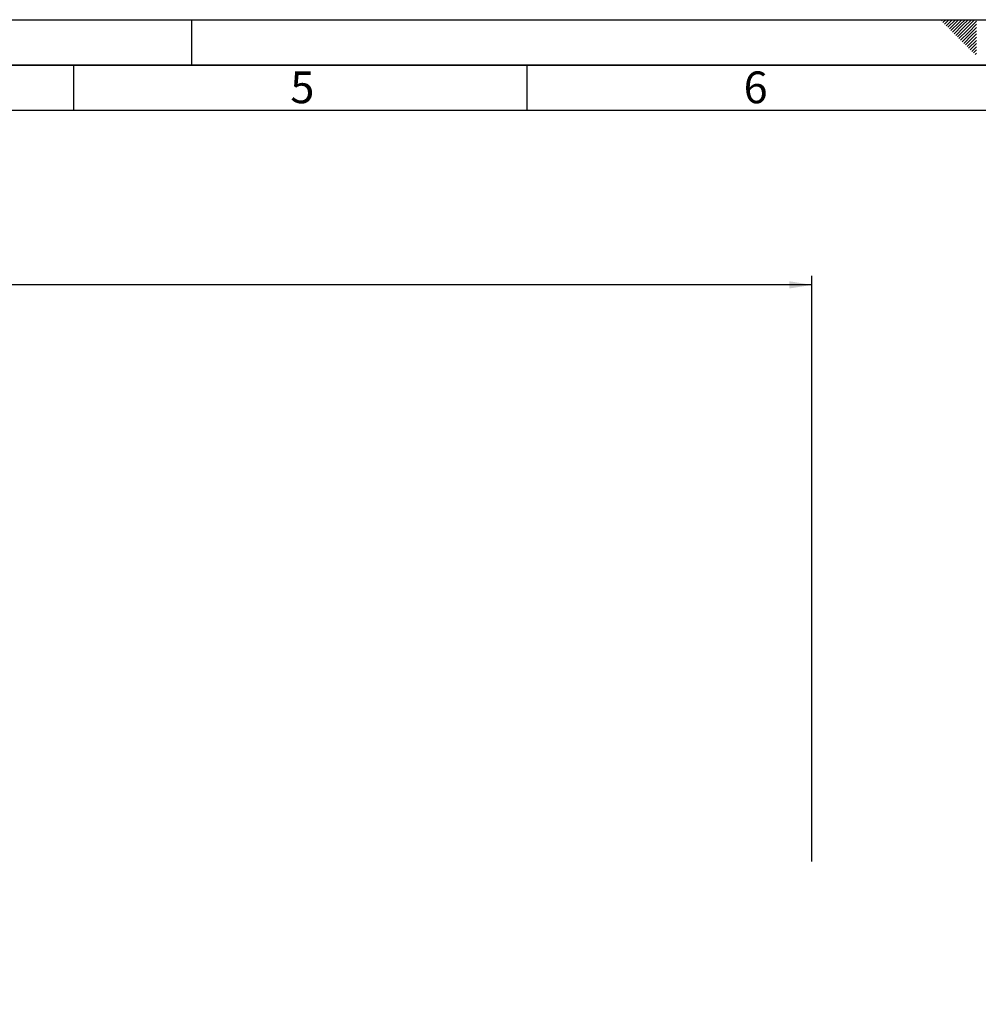
# Paper-space layout 'Blatt2' of a CAD drawing. Units: millimetres. Extents: x 0 to 5940, y 0 to 4200.
# Drawn here: x 1911 to 2968, y 3114 to 4200 of the extents above; entities that cross this region are included whole.
import ezdxf

# ---------------------------------------------------------------- set-up
doc = ezdxf.new("R2010")
doc.units = ezdxf.units.MM
for name, color, linetype in [('1', 7, 'Continuous'), ('61', 7, 'Continuous'), ('62', 7, 'Continuous')]:
    doc.layers.add(name, color=color, linetype=linetype)
doc.styles.add('SLDTEXTSTYLE0', font='TXT', dxfattribs={"width": 0.605})
doc.styles.add('SLDTEXTSTYLE1', font='TXT', dxfattribs={"width": 0.75})
doc.dimstyles.new('SLDDIMSTYLE0', dxfattribs={"dimtxt": 35, "dimasz": 25, "dimexe": 0, "dimexo": 0.0625, "dimgap": 8.75, "dimtad": 1, "dimdec": 1, "dimrnd": 1e-09, "dimzin": 4, "dimdsep": 46, "dimtxsty": 'SLDTEXTSTYLE0', "dimsah": 1, "dimcen": 0.09, "dimadec": 0, "dimazin": 1, "dimtfac": 1, "dimtdec": 1, "dimtofl": 0, "dimtmove": 0, "dimatfit": 3, "dimfxl": 1, "dimfrac": 2, "dimtolj": 1, "dimtzin": 12, "dimarcsym": 0})

# ---------------------------------------------------------------- blocks, each defined once
blk = doc.blocks.new('_D_4')
at = {"layer": '1', "ltscale": 10}
for p, q in [((392.4, 3124.4), (392.4, 3917.6)), ((2784.4, 3271.9), (2784.4, 3917.6)), ((2784.4, 3907.6), (392.4, 3907.6))]:
    blk.add_line(p, q, dxfattribs=at)
for points in [[(392.4, 3907.6), (417.4, 3903.6), (417.4, 3911.6)], [(2784.4, 3907.6), (2759.4, 3911.6), (2759.4, 3903.6)]]:
    blk.add_solid(points, dxfattribs=at)
at = {"layer": '1', "ltscale": 10, "insert": (1496.1, 3952.8), "char_height": 35, "attachment_point": 1, "style": 'SLDTEXTSTYLE0'}
blk.add_mtext('ca. 2400', dxfattribs=at)

psp = doc.layouts.new('Blatt2')

# ---------------------------------------------------------------- linework, layer by layer
at = {"layer": '61', "ltscale": 10}
psp.add_line((0, 4200), (5940, 4200), dxfattribs=at)
at = {"layer": '61', "color": 7, "linetype": 'Continuous', "lineweight": 35, "ltscale": 10}
psp.add_line((5890, 4150), (50, 4150), dxfattribs=at)
at = {"layer": '61', "color": 7, "linetype": 'Continuous', "ltscale": 10}
for p, q in [((1970, 4150), (1970, 4100)), ((2470, 4150), (2470, 4100)), ((5840, 4100), (100, 4100))]:
    psp.add_line(p, q, dxfattribs=at)
at = {"layer": '62', "color": 7, "linetype": 'Continuous', "ltscale": 10}
for p, q in [((2100, 4200), (2100, 4150)), ((2927.14, 4198.66), (2928.49, 4200)), ((2928.91, 4196.89), (2932.02, 4200)), ((2930.68, 4195.12), (2935.56, 4200)), ((2932.45, 4193.35), (2939.09, 4200)), ((2934.22, 4191.59), (2942.63, 4200)), ((2935.98, 4189.82), (2944.89, 4198.72)), ((2937.75, 4188.05), (2946.66, 4196.95)), ((2939.52, 4186.28), (2948.42, 4195.19)), ((2941.29, 4184.51), (2950.19, 4193.42)), ((2943.05, 4182.75), (2951.96, 4191.65)), ((2944.89, 4198.72), (2946.16, 4200)), ((2946.66, 4196.95), (2949.7, 4200)), ((2948.42, 4195.19), (2953.24, 4200)), ((2950.19, 4193.42), (2956.77, 4200)), ((2951.96, 4191.65), (2960.31, 4200)), ((2953.73, 4189.88), (2963.84, 4200)), ((2955.49, 4188.12), (2965.8, 4198.42)), ((2957.26, 4186.35), (2965.8, 4194.89)), ((2959.03, 4184.58), (2965.8, 4191.35)), ((2944.82, 4180.98), (2953.73, 4189.88)), ((2946.59, 4179.21), (2955.49, 4188.12)), ((2948.36, 4177.44), (2957.26, 4186.35)), ((2950.12, 4175.68), (2959.03, 4184.58)), ((2951.89, 4173.91), (2960.8, 4182.81)), ((2953.66, 4172.14), (2962.57, 4181.05)), ((2960.8, 4182.81), (2965.8, 4187.81)), ((2962.57, 4181.05), (2965.8, 4184.28)), ((2964.33, 4179.28), (2965.8, 4180.74)), ((2955.43, 4170.37), (2964.33, 4179.28)), ((2957.2, 4168.6), (2965.8, 4177.21)), ((2958.96, 4166.84), (2965.8, 4173.67)), ((2960.73, 4165.07), (2965.8, 4170.14)), ((2962.5, 4163.3), (2965.8, 4166.6)), ((2964.27, 4161.53), (2965.8, 4163.07))]:
    psp.add_line(p, q, dxfattribs=at)

# ---------------------------------------------------------------- texts
at = {"layer": '62', "ltscale": 10, "char_height": 35, "attachment_point": 2, "style": 'SLDTEXTSTYLE1'}
for s, insert in [('5', (2222.32, 4142.9)), ('6', (2722.29, 4142.9))]:
    psp.add_mtext(s, dxfattribs=dict(at, insert=insert))

# ---------------------------------------------------------------- dimensions: what is measured, and where the dimension line sits
at = {"layer": '1', "ltscale": 10}
dim = psp.add_linear_dim(base=(392.36, 3907.63), p1=(2784.36, 3261.88), p2=(392.36, 3114.38), dimstyle='SLDDIMSTYLE0', dxfattribs=at)
dim.commit()
dim.dimension.update_dxf_attribs({"geometry": '_D_4', "text_midpoint": (1588.36, 3907.63), "dimtype": 160})

doc.saveas('drawing.dxf')
